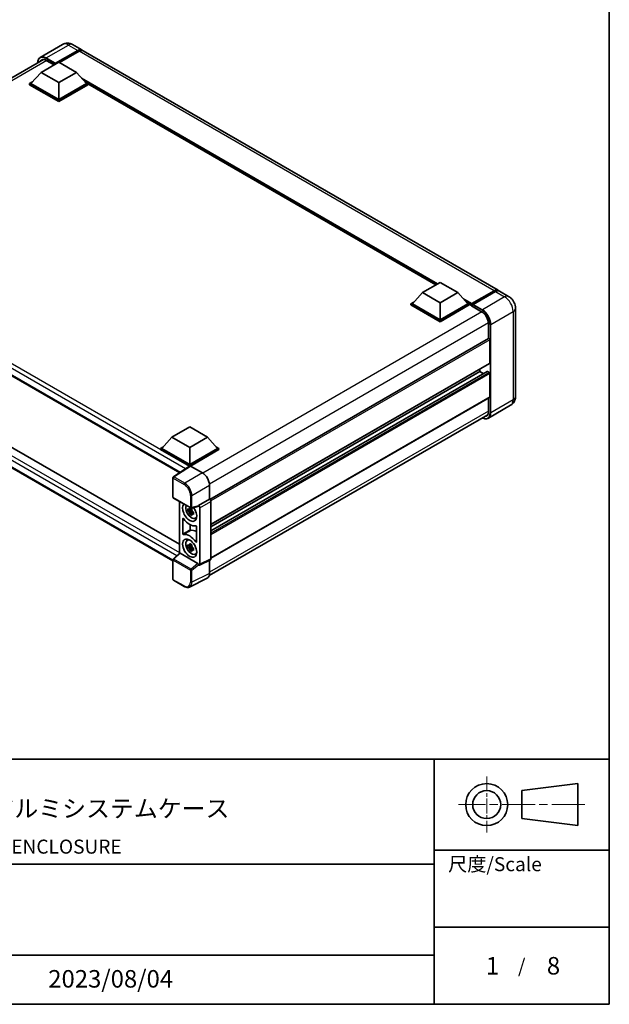
# Model space of a CAD drawing. Units: millimetres. Extents: x 31 to 9094, y 43 to 1167.
# Drawn here: x 951 to 1204, y 43 to 465 of the extents above; entities that cross this region are included whole.
import ezdxf
from ezdxf.enums import TextEntityAlignment as Align

# ---------------------------------------------------------------- set-up
doc = ezdxf.new("R2010")
doc.units = ezdxf.units.MM
doc.linetypes.add('CHAIN', pattern=[0.3543, 0.2362, -0.0295, 0.0591, -0.0295])
for name, color, linetype, lineweight in [('Border (ISO)', 7, 'Continuous', 35), ('Title (ISO)', 7, 'Continuous', 35), ('Visible (ISO)', 7, 'Continuous', 35), ('Visible Narrow (ISO)', 7, 'Continuous', 25)]:
    doc.layers.add(name, color=color, linetype=linetype, lineweight=lineweight)
doc.styles.add('Note Text (TK)', font='MS PGothic.ttf')
doc.styles.add('文字スタイル67', font='arial.ttf')

# ---------------------------------------------------------------- blocks, each defined once
blk = doc.blocks.new('図面枠 tk図枠')
at = {"layer": 'Border (ISO)'}
for p in [(405.5, 289), (14.5, 8)]:
    blk.add_line(p, (405.5, 8), dxfattribs=at)
blk = doc.blocks.new('表題欄 tk表題欄')
at = {"layer": 'Title (ISO)'}
for p, q in [((74.71, 244.05), (255.71, 244.05)), ((230.71, 244.05), (230.71, 209.05)), ((255.71, 244.05), (255.71, 209.05)), ((243.21, 239.55), (251.21, 240.55)), ((251.21, 234.55), (251.21, 240.55)), ((243.21, 239.55), (243.21, 235.55)), ((243.21, 235.55), (251.21, 234.55)), ((230.71, 231.05), (255.71, 231.05)), ((74.71, 229.05), (230.71, 229.05)), ((230.71, 220.05), (255.71, 220.05)), ((149.71, 216.05), (230.71, 216.05)), ((255.71, 209.05), (74.71, 209.05))]:
    blk.add_line(p, q, dxfattribs=at)
at = {"layer": 'Title (ISO)', "color": 4, "linetype": 'CHAIN', "lineweight": 18, "ltscale": 8.88956, "true_color": 0x00ffff}
blk.add_line((238.21, 241.55), (238.21, 233.55), dxfattribs=at)
at = {"layer": 'Title (ISO)', "color": 4, "linetype": 'CHAIN', "lineweight": 18, "ltscale": 20.001633, "true_color": 0x00ffff}
blk.add_line((252.21, 237.55), (234.21, 237.55), dxfattribs=at)
at = {"layer": 'Title (ISO)'}
for radius in [3, 2]:
    blk.add_circle((238.21, 237.55), radius, dxfattribs=at)
at = {"layer": 'Title (ISO)', "color": 1, "true_color": 0xff0000, "insert": (232.71, 229.05), "char_height": 2, "attachment_point": 4, "line_spacing_factor": 1.5, "style": 'Note Text (TK)'}
blk.add_mtext('\\fＭＳ Ｐゴシック|b0|i0;\\H2.0000;尺度/Scale', dxfattribs=at)
at = {"layer": 'Title (ISO)', "color": 7, "insert": (243.21, 214.55), "char_height": 2, "attachment_point": 5, "line_spacing_factor": 1.5, "style": 'Note Text (TK)'}
blk.add_mtext('\\fＭＳ Ｐゴシック|b0|i0;\\H2.0000;/', dxfattribs=at)
at = {"layer": 'Title (ISO)', "color": 7}
for tag, p, height, style in [('<品名>_001', (157.16, 235.74), 2.5, 'Note Text (TK)'), ('<Title>_001', (157.49, 230.55), 2, '文字スタイル67'), ('<ページ_No.>_001', (238.1, 213.3), 2.5, 'Note Text (TK)'), ('<総ページ数>_001', (246.8, 213.3), 2.5, 'Note Text (TK)'), ('作成日_001', (175.62, 211.44), 2.5, 'Note Text (TK)')]:
    blk.add_attdef(tag, p, '', height=height, dxfattribs=dict(at, style=style))
at = {"layer": 'Title (ISO)', "color": 7, "style": 'Note Text (TK)'}
blk.add_attdef('<尺度>', text='', height=2.5, dxfattribs=at).set_placement((243.21, 223.55), align=Align.MIDDLE_CENTER)

msp = doc.modelspace()

# ---------------------------------------------------------------- linework, layer by layer
at = {"layer": 'Visible (ISO)'}
for p, q in [((969.6146, 454.0491), (960.0686, 448.5378)), ((966.4281, 445.7111), (976.1256, 451.3099)), ((966.5796, 446.0085), (976.1256, 451.5199)), ((976.7317, 451.17), (968.2767, 446.2885)), ((973.9003, 453.9642), (977.8399, 451.6897)), ((1156.0308, 348.8111), (978.446, 451.3398)), ((842.0099, 378.717), (961.3632, 447.6256)), ((962.64, 447.2333), (965.9432, 445.3262)), ((960.3672, 442.1069), (967.9433, 446.481)), ((966.4281, 445.7111), (966.4281, 445.7461)), ((966.519, 445.6586), (966.4281, 445.7111)), ((967.9433, 446.481), (975.5195, 442.1069)), ((960.3672, 442.1069), (956.064, 437.2779)), ((967.9433, 437.7328), (960.3672, 442.1069)), ((975.5195, 442.1069), (967.9433, 437.7328)), ((975.5195, 442.1069), (979.8227, 437.2779)), ((955.4579, 437.2779), (956.7062, 437.9986)), ((955.4579, 436.788), (955.4579, 437.2779)), ((967.9433, 430.0694), (955.4579, 437.2779)), ((967.9433, 429.5795), (955.4579, 436.788)), ((967.9433, 430.4193), (956.064, 437.2779)), ((967.9433, 437.7328), (967.9433, 430.4193)), ((979.8227, 437.2779), (967.9433, 430.4193)), ((980.4288, 437.2779), (967.9433, 430.0694)), ((980.4288, 436.788), (967.9433, 429.5795)), ((979.1805, 437.9986), (980.4288, 437.2779)), ((980.4288, 436.788), (980.4288, 437.2779)), ((1129.4018, 351.1583), (980.4288, 437.1679)), ((967.9433, 429.5795), (967.9433, 430.0694)), ((847.7489, 370.0107), (1019.7292, 270.7179)), ((1123.6483, 347.8365), (1131.2244, 352.2106)), ((1131.2244, 352.2106), (1138.8005, 347.8365)), ((1123.6483, 347.8365), (1119.345, 343.0075)), ((1131.2244, 343.4624), (1123.6483, 347.8365)), ((1138.8005, 347.8365), (1131.2244, 343.4624)), ((1138.8005, 347.8365), (1143.1038, 343.0075)), ((1144.6634, 342.7557), (1154.3609, 348.3545)), ((1144.8009, 343.1475), (1154.3165, 348.6413)), ((1154.9226, 348.2914), (1145.3766, 342.7801)), ((1160.5765, 346.1867), (1156.6369, 348.4612)), ((1118.7389, 343.0075), (1119.9873, 343.7283)), ((1118.7389, 342.5176), (1118.7389, 343.0075)), ((1131.2244, 335.799), (1118.7389, 343.0075)), ((1131.2244, 335.3091), (1118.7389, 342.5176)), ((1131.2244, 336.1489), (1119.345, 343.0075)), ((1131.2244, 343.4624), (1131.2244, 336.1489)), ((1143.1038, 343.0075), (1131.2244, 336.1489)), ((1143.7099, 343.0075), (1131.2244, 335.799)), ((1143.7099, 342.5176), (1131.2244, 335.3091)), ((1142.4615, 343.7283), (1143.7099, 343.0075)), ((1143.7099, 342.5176), (1143.7099, 343.0075)), ((1144.619, 342.3727), (1143.7099, 342.8976)), ((1144.619, 342.5176), (1144.619, 342.8325)), ((1144.619, 342.1677), (1144.619, 342.6576)), ((1144.619, 342.1677), (1149.0132, 339.6307)), ((1145.2251, 342.4826), (1144.7705, 342.7451)), ((1145.2251, 342.5176), (1145.2251, 342.4826)), ((1163.5029, 341.1179), (1163.5029, 303.3258)), ((851.4222, 337.1812), (1019.6199, 240.0723)), ((1131.2244, 335.3091), (1131.2244, 335.799)), ((1151.8921, 334.6442), (1151.8921, 328.1406)), ((1016.8624, 233.0062), (847.7489, 330.6439)), ((1151.9809, 328.1918), (1032.649, 259.2956)), ((1152.4982, 317.6728), (1152.4982, 327.6457)), ((1152.4095, 317.4766), (1033.0982, 248.5922)), ((1151.3393, 314.0813), (1033.0982, 245.8147)), ((1148.2556, 313.9985), (1033.0982, 247.5124)), ((1148.2556, 313.9985), (1148.2556, 315.0783)), ((1149.7258, 313.1497), (1148.2556, 313.9985)), ((1152.1952, 313.6486), (1151.4679, 314.0685)), ((1152.4982, 303.1508), (1152.4982, 313.1237)), ((1152.4095, 302.9546), (1033.0982, 234.0702)), ((1161.4336, 299.5718), (1151.8877, 294.0604)), ((1151.8921, 302.6559), (1151.8921, 296.8521)), ((1032.3917, 226.729), (1151.5935, 295.5502)), ((1016.4307, 285.9344), (1024.0068, 290.3085)), ((1024.0068, 290.3085), (1031.583, 285.9344)), ((1016.4307, 285.9344), (1012.1274, 281.1054)), ((1024.0068, 281.5603), (1016.4307, 285.9344)), ((1031.583, 285.9344), (1024.0068, 281.5603)), ((1031.583, 285.9344), (1035.8862, 281.1054)), ((1011.5213, 281.1054), (1012.7697, 281.8261)), ((1011.5213, 280.6155), (1011.5213, 281.1054)), ((1024.0068, 273.8969), (1011.5213, 281.1054)), ((1023.8953, 273.4714), (1011.5213, 280.6155)), ((1024.0068, 274.2468), (1012.1274, 281.1054)), ((1024.0068, 281.5603), (1024.0068, 274.2468)), ((1035.8862, 281.1054), (1024.0068, 274.2468)), ((1036.4923, 281.1054), (1024.0068, 273.8969)), ((1036.4923, 280.6155), (1024.3099, 273.582)), ((1035.2439, 281.8261), (1036.4923, 281.1054)), ((1036.4923, 280.6155), (1036.4923, 281.1054)), ((1024.0882, 273.5988), (1017.0546, 268.9502)), ((1023.8953, 273.4714), (1023.8553, 273.4945)), ((1023.8553, 273.4449), (1023.8553, 273.4945)), ((1024.0068, 273.545), (1024.0068, 273.8969)), ((1024.3097, 273.5821), (1029.4635, 270.6065)), ((1016.8624, 260.2563), (1016.8624, 268.5927)), ((1032.4921, 265.3608), (1032.4921, 259.4099)), ((1017.0766, 259.8851), (1024.4475, 255.6296)), ((1019.6199, 258.4168), (1019.6199, 236.1651)), ((1032.4921, 259.4099), (1027.7877, 256.6938)), ((1032.4921, 259.4099), (1032.4925, 259.4097)), ((1033.0982, 258.3606), (1033.0982, 233.8648)), ((1024.8997, 254.6346), (1023.2723, 254.2926)), ((1024.0566, 252.9342), (1025.1665, 254.1726)), ((1024.8383, 255.2943), (1024.4058, 255.0445)), ((1024.4058, 254.0414), (1025.0968, 254.4404)), ((1027.6592, 256.3157), (1024.7667, 255.5852)), ((1024.8997, 255.0743), (1024.8997, 255.2609)), ((1024.8997, 254.6346), (1024.8997, 254.7286)), ((1025.0189, 254.5658), (1024.8997, 254.6346)), ((1025.1665, 254.1726), (1025.1665, 254.3102)), ((1025.1665, 254.1726), (1025.2478, 254.1256)), ((1025.7071, 253.7896), (1025.2745, 253.5399)), ((1025.5473, 253.9528), (1025.7088, 253.8595)), ((1027.7877, 256.6938), (1027.788, 256.6936)), ((1027.7877, 256.5354), (1027.7877, 256.6938)), ((1028.3938, 255.6445), (1028.3938, 231.5153)), ((1021.1351, 244.4257), (1021.1351, 251.1156)), ((1026.4002, 251.2403), (1026.995, 251.5035)), ((1024.2184, 248.4457), (1024.2184, 246.2634)), ((1026.8785, 247.7996), (1026.8785, 241.1098)), ((1022.9771, 241.7724), (1023.5025, 242.1559)), ((1016.9998, 233.7397), (1019.6848, 236.2252)), ((1027.4871, 231.8559), (1019.9205, 236.2245)), ((1024.8997, 239.2378), (1023.2723, 238.8958)), ((1024.0566, 237.5374), (1025.1665, 238.7758)), ((1024.8383, 239.8975), (1024.4058, 239.6477)), ((1024.4058, 238.6446), (1025.0968, 239.0436)), ((1024.8997, 239.6775), (1024.8997, 239.8641)), ((1024.8997, 239.2378), (1024.8997, 239.3318)), ((1025.0189, 239.169), (1024.8997, 239.2378)), ((1025.1665, 238.7758), (1025.1665, 238.9134)), ((1025.1665, 238.7758), (1025.2478, 238.7288)), ((1025.7071, 238.3928), (1025.2745, 238.1431)), ((1025.5473, 238.556), (1025.7088, 238.4627)), ((1026.4002, 235.8435), (1026.995, 236.1067)), ((1016.8624, 225.0888), (1016.8624, 233.4252)), ((1032.9056, 233.4644), (1028.2012, 231.1149)), ((1032.4921, 233.2579), (1032.4921, 227.5644)), ((1027.7877, 231.1658), (1027.7877, 231.3243)), ((1027.788, 231.1656), (1027.7877, 231.1658)), ((1021.7217, 222.0358), (1017.0766, 224.7177)), ((1031.5293, 225.5625), (1023.9867, 221.7955))]:
    msp.add_line(p, q, dxfattribs=at)
for centre, start, end in [((1017.2909, 268.5927), 123.461292, 180), ((1017.2909, 260.2563), 180, 240), ((1024.6618, 256.0007), 240, 284.173003), ((1017.2909, 233.4252), 132.789481, 180), ((1017.2909, 225.0888), 180, 240)]:
    msp.add_arc(centre, 0.4286, start, end, dxfattribs=at)
for centre, major_axis, ratio, start_param, end_param in [((976.1256, 448.7205), (1.7143, 2.9692), 0.57735027, 6.10547471, 7.06858347), ((976.1256, 448.7205), (1.5857, 2.7465), 0.57735027, 0.02962637, 0.78539816), ((976.7317, 448.3706), (1.7143, 2.9692), 0.57735027, 0, 0.78539816), ((962.64, 443.909), (-2.0357, 3.526), 0.57735027, 5.49778714, 6.60906793), ((966.5796, 445.8336), (0.1071, 0.1856), 0.57735027, 0.78539816, 2.35619449), ((1154.3165, 345.8419), (1.7143, 2.9692), 0.57735027, 6.10547471, 7.06858347), ((1154.9226, 345.492), (1.7143, 2.9692), 0.57735027, 0, 0.78539816), ((1144.8009, 342.9375), (0.1286, 0.2227), 0.57735027, 0.78539816, 2.35619449), ((1144.7705, 342.5701), (-0.1071, 0.1856), 0.57735027, 5.49778714, 7.06858347), ((1145.3766, 342.6051), (-0.1071, -0.1856), 0.57735027, 3.92699082, 5.49778714), ((1149.0132, 336.3064), (2.0357, -3.526), 0.57735027, 0.78539816, 2.35619449), ((1152.1952, 327.8207), (-0.2143, 0.3712), 0.57735027, 3.92699081, 6.28318531), ((1152.1952, 317.8477), (0.2143, -0.3712), 0.57735027, 0, 0.78539816), ((1151.4679, 313.8586), (-0.1286, 0.2227), 0.57735027, 5.49778714, 6.28318531), ((1152.1952, 313.2987), (-0.2143, 0.3712), 0.57735027, 3.92699082, 5.49778714), ((1152.1952, 303.3258), (0.2143, -0.3712), 0.57735027, 0, 0.78539816), ((1149.0132, 298.5143), (2.0357, -3.526), 0.57735027, 5.95730225, 7.06858347), ((1023.8553, 272.4447), (0.6429, 1.1135), 0.57735027, 0.78539816, 1.17435512), ((1024.31, 273.2317), (-0.2145, 0.3716), 0.5766475, 5.49839614, 6.31804945), ((1029.4598, 267.1072), (-2.1429, 3.7115), 0.5780539, 3.9275998, 5.49717816), ((1024.0068, 253.8111), (2.1429, -3.7115), 0.57735027, 3.29297256, 8.06771221), ((1032.4917, 258.7099), (-0.4286, 0.7423), 0.5780539, 3.9275998, 5.49717816), ((1024.7947, 254.266), (-1.7148, 2.9702), 0.57735027, 0.35706869, 3.53279276), ((1024.4258, 254.053), (-0.6709, 1.1621), 0.57735027, 5.97330265, 6.59306797), ((1024.4258, 254.053), (-0.6709, 1.1621), 0.57735027, 1.26091366, 1.88067899), ((1024.4258, 254.053), (0.6709, -1.1621), 0.57735027, 1.26091366, 1.88067899), ((1024.4258, 254.053), (0.6709, -1.1621), 0.57735027, 5.97330265, 6.59306797), ((1027.4844, 256.7136), (-0.2087, 0.3847), 0.5718249, 2.9967698, 3.95327169), ((1027.7873, 255.9938), (0.4286, -0.7423), 0.5780539, 0.78600715, 2.3555855), ((1024.0068, 253.8111), (3.2143, -5.5673), 0.57735027, 4.86750938, 6.1280649), ((1025.8251, 254.8609), (2.1429, -3.7115), 0.57735027, 5.62163033, 5.84503628), ((1024.0068, 238.4143), (-3.2143, 5.5673), 0.57735027, 4.86750938, 6.1280649), ((1027.0373, 240.1639), (-3.2517, 5.6321), 0.57735027, 5.53231308, 6.10618845), ((1024.7947, 238.8692), (-1.7148, 2.9702), 0.57735027, 5.8919852, 9.81597807), ((1025.8251, 239.4641), (2.1429, -3.7115), 0.57735027, 3.57974168, 3.80314763), ((1019.9231, 235.8617), (0.2087, -0.3847), 0.5718249, 2.39113692, 3.28641551), ((1024.4258, 238.6562), (-0.6709, 1.1621), 0.57735027, 5.97330265, 6.59306797), ((1024.4258, 238.6562), (-0.6709, 1.1621), 0.57735027, 1.26091366, 1.88067899), ((1024.4258, 238.6562), (0.6709, -1.1621), 0.57735027, 1.26091366, 1.88067899), ((1024.4258, 238.6562), (0.6709, -1.1621), 0.57735027, 5.97330265, 6.59306797), ((1025.8251, 239.4641), (2.1429, -3.7115), 0.57735027, 5.62163033, 5.84503628), ((1027.4844, 231.4962), (0.2066, -0.3816), 0.58179756, 0.82141755, 2.38355232), ((1032.4917, 234.2158), (0.4291, -0.7432), 0.5766475, 6.24832119, 7.06797449), ((1027.7873, 231.8663), (0.4291, -0.7432), 0.5766475, 5.49839614, 7.06797449), ((1029.4598, 229.3194), (2.1455, -3.7161), 0.5766475, 6.24832119, 7.06797449)]:
    msp.add_ellipse(centre, major_axis=major_axis, ratio=ratio, start_param=start_param, end_param=end_param, dxfattribs=at)
msp.add_ellipse((1024.0068, 238.4143), major_axis=(-2.1429, 3.7115), ratio=0.57735027, dxfattribs=at)
for points, knots in [([(973.9003, 453.9642), (973.7022, 454.0786), (973.4882, 454.1845), (973.0207, 454.3689), (972.767, 454.4475), (972.2146, 454.5592), (971.9156, 454.592), (971.2803, 454.585), (970.9439, 454.5445), (970.2677, 454.3676), (969.9287, 454.2305), (969.6146, 454.0491)], [3.141592654, 3.141592654, 3.141592654, 3.141592654, 3.298672286, 3.298672286, 3.455751919, 3.455751919, 3.612831552, 3.612831552, 3.769911184, 3.769911184, 3.926990817, 3.926990817, 3.926990817, 3.926990817]), ([(958.9426, 446.2281), (958.9474, 446.4017), (958.9618, 446.5702), (959.0162, 446.9353), (959.0617, 447.1285), (959.1832, 447.4902), (959.2593, 447.6589), (959.4416, 447.9668), (959.5479, 448.106), (959.7885, 448.3494), (959.9228, 448.4536), (960.0686, 448.5378)], [1.602386204, 1.602386204, 1.602386204, 1.602386204, 1.727875959, 1.727875959, 1.884955592, 1.884955592, 2.042035225, 2.042035225, 2.199114858, 2.199114858, 2.35619449, 2.35619449, 2.35619449, 2.35619449]), ([(1154.3609, 348.3545), (1154.4788, 348.4226), (1154.5977, 348.4805), (1154.8353, 348.5743), (1154.9541, 348.6101), (1155.1893, 348.6576), (1155.3058, 348.6694), (1155.5335, 348.6669), (1155.6448, 348.6526), (1155.7698, 348.6199), (1155.7881, 348.6146), (1155.8063, 348.609)], [1.570796327, 1.570796327, 1.570796327, 1.570796327, 1.727875959, 1.727875959, 1.884955592, 1.884955592, 2.042035225, 2.042035225, 2.199114858, 2.199114858, 2.226350272, 2.226350272, 2.226350272, 2.226350272]), ([(1163.5029, 341.1179), (1163.5029, 341.5754), (1163.4431, 341.9957), (1163.2516, 342.7869), (1163.1188, 343.1581), (1162.7929, 343.8641), (1162.5997, 344.1987), (1162.1512, 344.8339), (1161.8962, 345.1345), (1161.3068, 345.696), (1160.9727, 345.9579), (1160.5765, 346.1867)], [4.71238898, 4.71238898, 4.71238898, 4.71238898, 5.02654825, 5.02654825, 5.34070751, 5.34070751, 5.65486678, 5.65486678, 5.96902604, 5.96902604, 6.28318531, 6.28318531, 6.28318531, 6.28318531]), ([(1161.4336, 299.5718), (1161.7478, 299.7532), (1162.0359, 299.9782), (1162.5272, 300.4754), (1162.7306, 300.7464), (1163.0543, 301.2931), (1163.1753, 301.5685), (1163.3548, 302.1027), (1163.4136, 302.3617), (1163.4876, 302.8588), (1163.5029, 303.097), (1163.5029, 303.3258)], [3.926990817, 3.926990817, 3.926990817, 3.926990817, 4.08407045, 4.08407045, 4.241150082, 4.241150082, 4.398229715, 4.398229715, 4.555309348, 4.555309348, 4.71238898, 4.71238898, 4.71238898, 4.71238898]), ([(1151.8877, 294.0604), (1151.7418, 293.9762), (1151.5845, 293.912), (1151.2534, 293.8254), (1151.0797, 293.8029), (1150.7219, 293.799), (1150.5377, 293.8175), (1150.1637, 293.8931), (1149.9737, 293.9502), (1149.6303, 294.0857), (1149.4771, 294.1575), (1149.3244, 294.2401)], [2.35619449, 2.35619449, 2.35619449, 2.35619449, 2.513274123, 2.513274123, 2.670353756, 2.670353756, 2.827433388, 2.827433388, 2.984513021, 2.984513021, 3.110002937, 3.110002937, 3.110002937, 3.110002937]), ([(1023.2723, 254.2926), (1023.2584, 254.4624), (1023.2519, 254.6315), (1023.2519, 254.9483), (1023.2584, 255.1201), (1023.2723, 255.2958)], [4.331071921, 4.331071921, 4.331071921, 4.331071921, 4.398975087, 4.398975087, 4.466878254, 4.466878254, 4.466878254, 4.466878254]), ([(1023.2723, 255.2958), (1023.3483, 255.2307), (1023.4255, 255.1666), (1023.53, 255.0828), (1023.5561, 255.0622), (1023.5823, 255.0416)], [4.4863158772, 4.4863158772, 4.4863158772, 4.4863158772, 4.5307133937, 4.5307133937, 4.5453911286, 4.5453911286, 4.5453911286, 4.5453911286]), ([(1023.5823, 254.0385), (1023.5561, 254.059), (1023.53, 254.0797), (1023.4255, 254.1635), (1023.3483, 254.2276), (1023.2723, 254.2926)], [4.8174915459, 4.8174915459, 4.8174915459, 4.8174915459, 4.8321692807, 4.8321692807, 4.8765667973, 4.8765667973, 4.8765667973, 4.8765667973]), ([(1023.9915, 255.2778), (1023.9962, 255.3162), (1024.001, 255.3548), (1024.0214, 255.5106), (1024.0382, 255.629), (1024.0566, 255.7486)], [4.8174915459, 4.8174915459, 4.8174915459, 4.8174915459, 4.8321692807, 4.8321692807, 4.8765667973, 4.8765667973, 4.8765667973, 4.8765667973]), ([(1024.0566, 252.9342), (1024.0382, 253.0325), (1024.0214, 253.1315), (1024.001, 253.2638), (1023.9962, 253.2968), (1023.9915, 253.3297)], [4.4863158772, 4.4863158772, 4.4863158772, 4.4863158772, 4.5307133937, 4.5307133937, 4.5453911286, 4.5453911286, 4.5453911286, 4.5453911286]), ([(1024.0566, 255.7486), (1024.1967, 255.6618), (1024.3398, 255.5764), (1024.6142, 255.418), (1024.7662, 255.333), (1024.9253, 255.247)], [4.331071921, 4.331071921, 4.331071921, 4.331071921, 4.398975087, 4.398975087, 4.466878254, 4.466878254, 4.466878254, 4.466878254]), ([(1024.9253, 252.4327), (1024.7662, 252.5084), (1024.6142, 252.5887), (1024.3398, 252.7471), (1024.1967, 252.8372), (1024.0566, 252.9342)], [4.331071921, 4.331071921, 4.331071921, 4.331071921, 4.398975087, 4.398975087, 4.466878254, 4.466878254, 4.466878254, 4.466878254]), ([(1024.9253, 255.247), (1024.9069, 255.1275), (1024.8901, 255.0091), (1024.8698, 254.8532), (1024.8649, 254.8147), (1024.8602, 254.7763)], [4.4863158772, 4.4863158772, 4.4863158772, 4.4863158772, 4.5307133937, 4.5307133937, 4.5453911286, 4.5453911286, 4.5453911286, 4.5453911286]), ([(1025.2694, 254.0676), (1025.305, 254.0524), (1025.3408, 254.0374), (1025.4859, 253.977), (1025.5969, 253.9324), (1025.7096, 253.8886)], [4.8174915459, 4.8174915459, 4.8174915459, 4.8174915459, 4.8321692807, 4.8321692807, 4.8765667973, 4.8765667973, 4.8765667973, 4.8765667973]), ([(1025.7096, 252.8855), (1025.5969, 252.9293), (1025.4859, 252.9739), (1025.3408, 253.0342), (1025.305, 253.0493), (1025.2694, 253.0644)], [4.4863158772, 4.4863158772, 4.4863158772, 4.4863158772, 4.5307133937, 4.5307133937, 4.5453911286, 4.5453911286, 4.5453911286, 4.5453911286]), ([(1025.7096, 253.8886), (1025.7045, 253.7078), (1025.7022, 253.5336), (1025.7022, 253.2168), (1025.7045, 253.0501), (1025.7096, 252.8855)], [4.331071921, 4.331071921, 4.331071921, 4.331071921, 4.398975087, 4.398975087, 4.466878254, 4.466878254, 4.466878254, 4.466878254]), ([(1021.3277, 251.1175), (1021.315, 251.1356), (1021.3005, 251.1517), (1021.2698, 251.1781), (1021.2539, 251.1881), (1021.2227, 251.2008), (1021.2077, 251.2032), (1021.1806, 251.2002), (1021.1688, 251.1947), (1021.1515, 251.1781), (1021.1454, 251.1682), (1021.1372, 251.1444), (1021.1351, 251.1307), (1021.1351, 251.1156)], [0, 0, 0, 0, 0.0078199922, 0.0078199922, 0.0156337436, 0.0156337436, 0.0234424956, 0.0234424956, 0.031250375, 0.031250375, 0.0376977954, 0.0376977954, 0.0441465642, 0.0441465642, 0.0441465642, 0.0441465642]), ([(1024.8602, 252.8282), (1024.8649, 252.7952), (1024.8698, 252.7623), (1024.8901, 252.6299), (1024.9069, 252.531), (1024.9253, 252.4327)], [4.8174915459, 4.8174915459, 4.8174915459, 4.8174915459, 4.8321692807, 4.8321692807, 4.8765667973, 4.8765667973, 4.8765667973, 4.8765667973]), ([(1024.2184, 246.2634), (1024.2184, 246.2451), (1024.2215, 246.2253), (1024.2335, 246.1846), (1024.2423, 246.1642), (1024.2645, 246.1255), (1024.2777, 246.1075), (1024.3067, 246.0765), (1024.3223, 246.0637), (1024.3506, 246.0469), (1024.3632, 246.0418), (1024.3872, 246.0364), (1024.3986, 246.0362), (1024.4089, 246.0386)], [0, 0, 0, 0, 0.0078195138, 0.0078195138, 0.0156330182, 0.0156330182, 0.0234418051, 0.0234418051, 0.0312498868, 0.0312498868, 0.0374773106, 0.0374773106, 0.0437059044, 0.0437059044, 0.0437059044, 0.0437059044]), ([(1026.8785, 247.7996), (1026.8785, 247.8179), (1026.8754, 247.8377), (1026.8635, 247.8784), (1026.8547, 247.8988), (1026.8325, 247.9376), (1026.8193, 247.9555), (1026.7903, 247.9865), (1026.7747, 247.9993), (1026.7459, 248.0164), (1026.7329, 248.0216), (1026.7081, 248.0268), (1026.6964, 248.0267), (1026.6859, 248.0239)], [0, 0, 0, 0, 0.0078199624, 0.0078199624, 0.0156336702, 0.0156336702, 0.023442371, 0.023442371, 0.0312501992, 0.0312501992, 0.0376977324, 0.0376977324, 0.0441465637, 0.0441465637, 0.0441465637, 0.0441465637]), ([(1021.1351, 244.4257), (1021.1351, 244.4075), (1021.1382, 244.3877), (1021.1502, 244.347), (1021.159, 244.3266), (1021.1811, 244.2878), (1021.1943, 244.2699), (1021.2233, 244.2389), (1021.2389, 244.2261), (1021.2677, 244.209), (1021.2807, 244.2038), (1021.3055, 244.1986), (1021.3172, 244.1987), (1021.3277, 244.2015)], [0, 0, 0, 0, 0.0078199624, 0.0078199624, 0.0156336701, 0.0156336701, 0.023442371, 0.023442371, 0.0312501991, 0.0312501991, 0.0376977323, 0.0376977323, 0.0441465637, 0.0441465637, 0.0441465637, 0.0441465637]), ([(1023.9915, 239.8811), (1023.9962, 239.9195), (1024.001, 239.958), (1024.0214, 240.1138), (1024.0382, 240.2323), (1024.0566, 240.3518)], [4.8174915459, 4.8174915459, 4.8174915459, 4.8174915459, 4.8321692807, 4.8321692807, 4.8765667973, 4.8765667973, 4.8765667973, 4.8765667973]), ([(1024.0566, 240.3518), (1024.1967, 240.265), (1024.3398, 240.1797), (1024.6142, 240.0212), (1024.7662, 239.9362), (1024.9253, 239.8502)], [4.331071921, 4.331071921, 4.331071921, 4.331071921, 4.398975087, 4.398975087, 4.466878254, 4.466878254, 4.466878254, 4.466878254]), ([(1026.6859, 241.1079), (1026.6987, 241.0898), (1026.7131, 241.0737), (1026.7438, 241.0473), (1026.7597, 241.0372), (1026.7909, 241.0246), (1026.8059, 241.0222), (1026.833, 241.0252), (1026.8448, 241.0307), (1026.8621, 241.0473), (1026.8682, 241.0572), (1026.8764, 241.081), (1026.8785, 241.0947), (1026.8785, 241.1098)], [0, 0, 0, 0, 0.0078199922, 0.0078199922, 0.0156337436, 0.0156337436, 0.0234424956, 0.0234424956, 0.031250375, 0.031250375, 0.0376977954, 0.0376977954, 0.0441465642, 0.0441465642, 0.0441465642, 0.0441465642]), ([(1023.2723, 238.8958), (1023.2584, 239.0656), (1023.2519, 239.2347), (1023.2519, 239.5515), (1023.2584, 239.7233), (1023.2723, 239.899)], [4.331071921, 4.331071921, 4.331071921, 4.331071921, 4.398975087, 4.398975087, 4.466878254, 4.466878254, 4.466878254, 4.466878254]), ([(1023.2723, 239.899), (1023.3483, 239.8339), (1023.4255, 239.7698), (1023.53, 239.6861), (1023.5561, 239.6654), (1023.5823, 239.6448)], [4.4863158772, 4.4863158772, 4.4863158772, 4.4863158772, 4.5307133937, 4.5307133937, 4.5453911286, 4.5453911286, 4.5453911286, 4.5453911286]), ([(1023.5823, 238.6417), (1023.5561, 238.6622), (1023.53, 238.6829), (1023.4255, 238.7667), (1023.3483, 238.8308), (1023.2723, 238.8958)], [4.8174915459, 4.8174915459, 4.8174915459, 4.8174915459, 4.8321692807, 4.8321692807, 4.8765667973, 4.8765667973, 4.8765667973, 4.8765667973]), ([(1024.0566, 237.5374), (1024.0382, 237.6357), (1024.0214, 237.7347), (1024.001, 237.867), (1023.9962, 237.9), (1023.9915, 237.933)], [4.4863158772, 4.4863158772, 4.4863158772, 4.4863158772, 4.5307133937, 4.5307133937, 4.5453911286, 4.5453911286, 4.5453911286, 4.5453911286]), ([(1024.9253, 237.0359), (1024.7662, 237.1116), (1024.6142, 237.1919), (1024.3398, 237.3503), (1024.1967, 237.4404), (1024.0566, 237.5374)], [4.331071921, 4.331071921, 4.331071921, 4.331071921, 4.398975087, 4.398975087, 4.466878254, 4.466878254, 4.466878254, 4.466878254]), ([(1024.9253, 239.8502), (1024.9069, 239.7307), (1024.8901, 239.6123), (1024.8698, 239.4565), (1024.8649, 239.4179), (1024.8602, 239.3795)], [4.4863158772, 4.4863158772, 4.4863158772, 4.4863158772, 4.5307133937, 4.5307133937, 4.5453911286, 4.5453911286, 4.5453911286, 4.5453911286]), ([(1024.8602, 237.4314), (1024.8649, 237.3984), (1024.8698, 237.3655), (1024.8901, 237.2331), (1024.9069, 237.1342), (1024.9253, 237.0359)], [4.8174915459, 4.8174915459, 4.8174915459, 4.8174915459, 4.8321692807, 4.8321692807, 4.8765667973, 4.8765667973, 4.8765667973, 4.8765667973]), ([(1025.2694, 238.6708), (1025.305, 238.6556), (1025.3408, 238.6406), (1025.4859, 238.5803), (1025.5969, 238.5356), (1025.7096, 238.4918)], [4.8174915459, 4.8174915459, 4.8174915459, 4.8174915459, 4.8321692807, 4.8321692807, 4.8765667973, 4.8765667973, 4.8765667973, 4.8765667973]), ([(1025.7096, 237.4887), (1025.5969, 237.5325), (1025.4859, 237.5771), (1025.3408, 237.6374), (1025.305, 237.6525), (1025.2694, 237.6676)], [4.4863158772, 4.4863158772, 4.4863158772, 4.4863158772, 4.5307133937, 4.5307133937, 4.5453911286, 4.5453911286, 4.5453911286, 4.5453911286]), ([(1025.7096, 238.4918), (1025.7045, 238.311), (1025.7022, 238.1368), (1025.7022, 237.82), (1025.7045, 237.6533), (1025.7096, 237.4887)], [4.331071921, 4.331071921, 4.331071921, 4.331071921, 4.398975087, 4.398975087, 4.466878254, 4.466878254, 4.466878254, 4.466878254]), ([(1023.9867, 221.7955), (1023.8538, 221.7292), (1023.7122, 221.6801), (1023.4191, 221.6176), (1023.2677, 221.6041), (1022.9611, 221.61), (1022.8058, 221.6294), (1022.4946, 221.6979), (1022.3387, 221.747), (1022.0286, 221.8719), (1021.8743, 221.9478), (1021.7217, 222.0358)], [0.034864128, 0.034864128, 0.034864128, 0.034864128, 0.184849138, 0.184849138, 0.334834147, 0.334834147, 0.484819157, 0.484819157, 0.634804166, 0.634804166, 0.784789176, 0.784789176, 0.784789176, 0.784789176])]:
    msp.add_open_spline(points, degree=3, knots=knots, dxfattribs=at)
for points, weights in [([(1024.4058, 255.0445), (1024.1041, 255.0561), (1023.5823, 255.0416)], [1.35956394726, 1.22656475141, 1.03074466748]), ([(1023.5823, 254.0385), (1024.1041, 254.053), (1024.4058, 254.0414)], [1.03074466748, 1.22656475141, 1.35956394726]), ([(1023.9915, 255.2778), (1024.2649, 255.1489), (1024.4058, 255.0445)], [1.03074466748, 1.22656475141, 1.35956394726]), ([(1024.4058, 254.0414), (1024.2649, 253.7744), (1023.9915, 253.3297)], [1.35956394726, 1.22656475141, 1.03074466748]), ([(1024.8602, 252.8282), (1025.1337, 253.2729), (1025.2745, 253.5399)], [1.03074466748, 1.22656475141, 1.35956394726]), ([(1025.2745, 253.5399), (1025.2945, 253.3657), (1025.2694, 253.0644)], [1.35956394726, 1.22656475141, 1.03074466748]), ([(1024.4058, 239.6477), (1024.1041, 239.6593), (1023.5823, 239.6448)], [1.35956394726, 1.22656475141, 1.03074466748]), ([(1023.5823, 238.6417), (1024.1041, 238.6562), (1024.4058, 238.6446)], [1.03074466748, 1.22656475141, 1.35956394726]), ([(1023.9915, 239.8811), (1024.2649, 239.7521), (1024.4058, 239.6477)], [1.03074466748, 1.22656475141, 1.35956394726]), ([(1024.4058, 238.6446), (1024.2649, 238.3776), (1023.9915, 237.933)], [1.35956394726, 1.22656475141, 1.03074466748]), ([(1024.8602, 237.4314), (1025.1337, 237.8761), (1025.2745, 238.1431)], [1.03074466748, 1.22656475141, 1.35956394726]), ([(1025.2745, 238.1431), (1025.2945, 237.9689), (1025.2694, 237.6676)], [1.35956394726, 1.22656475141, 1.03074466748])]:
    msp.add_rational_spline(points, weights, degree=2, dxfattribs=at)
at = {"layer": 'Visible Narrow (ISO)'}
for p, q in [((962.64, 448.2831), (972.186, 453.7944)), ((972.186, 453.7944), (976.1256, 451.5199)), ((976.5498, 451.065), (976.1256, 451.3099)), ((1154.3165, 348.6413), (976.7317, 451.17)), ((962.7916, 447.1458), (843.24, 378.1227)), ((962.4885, 448.0206), (966.4281, 445.7461)), ((966.5796, 446.0085), (962.64, 448.2831)), ((1130.1637, 351.5982), (977.7675, 439.5843)), ((1129.8001, 351.3883), (978.5382, 438.7194)), ((1129.5273, 351.2308), (979.1162, 438.0707)), ((1022.1998, 272.3507), (847.4827, 373.2237)), ((1023.8553, 273.4945), (848.3918, 374.7984)), ((847.4827, 370.5993), (1020.0803, 270.95)), ((1144.7705, 342.7451), (1154.468, 348.3439)), ((1158.8622, 346.0169), (1149.3162, 340.5055)), ((1154.468, 348.3439), (1154.7408, 348.1864)), ((1154.9226, 348.2914), (1158.8622, 346.0169)), ((1144.8009, 343.1475), (1141.0485, 345.3139)), ((1144.619, 342.8325), (1141.8192, 344.449)), ((1144.619, 342.5176), (1142.3973, 343.8003)), ((1145.2251, 342.5176), (1149.1647, 340.2431)), ((1149.3162, 340.5055), (1145.3766, 342.7801)), ((1149.1609, 339.541), (1029.6096, 270.5181)), ((1152.9528, 334.2068), (1162.4987, 339.7182)), ((1162.4987, 339.7182), (1162.4987, 301.9261)), ((1018.4944, 235.1232), (847.4827, 333.8569)), ((848.3918, 335.4316), (1019.6199, 236.573)), ((1151.8883, 334.817), (1032.4624, 265.8664)), ((1152.6497, 334.2068), (1152.6497, 296.4147)), ((1152.9528, 296.4147), (1152.9528, 334.2068)), ((847.4827, 331.2325), (1016.8626, 233.4409)), ((1152.4982, 327.6457), (1033.0446, 258.6791)), ((1152.4982, 317.6728), (1033.0982, 248.7371)), ((1151.4679, 314.0685), (1033.0982, 245.7278)), ((1152.1952, 313.6486), (1033.0982, 244.8879)), ((1152.4982, 313.1237), (1033.0982, 244.1881)), ((1152.4982, 303.1508), (1033.0982, 234.2152)), ((1162.4987, 301.9261), (1152.9528, 296.4147)), ((1151.8921, 297.0271), (1032.4921, 228.0914)), ((1017.2803, 268.9363), (1024.3097, 273.5821)), ((1029.4635, 270.6065), (1021.9255, 266.2544)), ((1016.9879, 268.4177), (1021.633, 265.7359)), ((1016.9879, 260.0813), (1016.9879, 268.4177)), ((1021.9255, 266.2544), (1017.2803, 268.9363)), ((1024.9541, 261.0087), (1032.4921, 265.3608)), ((1024.3587, 255.8258), (1016.9879, 260.0813)), ((1024.3587, 261.0147), (1024.3587, 255.8258)), ((1024.9541, 255.8198), (1024.9541, 261.0087)), ((1032.4925, 259.4097), (1027.788, 256.6936)), ((1028.3938, 255.6445), (1033.0982, 258.3606)), ((1027.7877, 256.5354), (1024.9541, 255.8198)), ((1017.2157, 233.7208), (1019.9205, 236.2245)), ((1016.9879, 224.9139), (1016.9879, 233.2503)), ((1016.9879, 233.2503), (1024.3587, 228.9947)), ((1024.5866, 229.4652), (1017.2157, 233.7208)), ((1027.4871, 231.8559), (1024.5866, 229.4652)), ((1033.0982, 233.8648), (1028.3938, 231.5153)), ((1024.3587, 228.9947), (1024.3587, 223.8057)), ((1024.9541, 228.9887), (1027.7877, 231.3243)), ((1024.9541, 223.7997), (1024.9541, 228.9887)), ((1021.633, 222.232), (1016.9879, 224.9139)), ((1032.4921, 227.5644), (1024.9541, 223.7997))]:
    msp.add_line(p, q, dxfattribs=at)
for centre, major_axis, ratio, start_param, end_param in [((972.186, 449.5953), (-2.5714, 4.4538), 0.57735027, 5.49778714, 6.28318531), ((972.186, 450.995), (1.7143, 2.9692), 0.57735027, 0, 0.78539816), ((962.4885, 443.9965), (-2.4643, 4.2683), 0.57735027, 5.49778714, 7.0030954), ((962.64, 444.084), (-2.5714, 4.4538), 0.57735027, 5.49778714, 6.28318531), ((962.64, 448.1081), (0.1071, 0.1856), 0.57735027, 0.78539816, 2.35619449), ((1154.468, 348.1689), (-0.1071, 0.1856), 0.57735027, 5.49778714, 6.28318531), ((1154.468, 345.7544), (1.5857, 2.7465), 0.57735027, 0.15155638, 0.78539816), ((1158.8622, 343.2175), (1.7143, 2.9692), 0.57735027, 0, 0.78539816), ((1158.8622, 341.8178), (2.5714, -4.4538), 0.57735027, 0.78539816, 2.35619449), ((1149.3162, 340.3306), (0.1071, 0.1856), 0.57735027, 0.78539816, 2.35619449), ((1149.1647, 336.2189), (2.4643, -4.2683), 0.57735027, 0.78539816, 2.35619449), ((1149.3162, 336.3064), (-2.5714, 4.4538), 0.57735027, 3.92699082, 5.49778714), ((1160.0744, 341.1179), (3.4286, 0), 0.57735027, 5.49778714, 6.28318531), ((1152.8013, 334.2943), (0.2143, 0), 0.57735027, 3.92699082, 5.49778714), ((1158.8622, 304.0256), (2.5714, -4.4538), 0.57735027, 0, 0.78539816), ((1160.0744, 303.3258), (3.4286, 0), 0.57735027, 5.49778714, 6.28318531), ((1149.1647, 298.4268), (2.4643, -4.2683), 0.57735027, 5.56327504, 7.06858347), ((1149.3162, 298.5143), (2.5714, -4.4538), 0.57735027, 0, 0.78539816), ((1152.8013, 296.5022), (0.2143, 0), 0.57735027, 3.92699082, 5.49778714), ((1017.2909, 268.5927), (-0.4286, 0), 0.57735027, 0, 0.78539816), ((1017.2909, 268.5927), (-0.2143, -0.3712), 0.57735027, 3.9618974, 5.49778714), ((1017.2909, 268.5927), (-0.2363, 0.3575), 0.5766475, 5.463532, 6.28318531), ((1021.936, 265.9108), (0.2143, 0.3712), 0.57735027, 0.82030475, 2.35619449), ((1021.6297, 262.5865), (1.9286, -3.3404), 0.5780539, 0.78600715, 2.3555855), ((1021.9327, 262.7615), (-2.1429, 3.7115), 0.57388586, 3.9275998, 5.49717816), ((1017.2909, 260.2563), (-0.4286, 0), 0.57735027, 0, 0.78539816), ((1017.2909, 260.2563), (-0.2143, -0.3712), 0.57735027, 5.49778714, 6.28318531), ((1024.6618, 261.1897), (0.4286, 0), 0.57735027, 3.92699082, 5.46288056), ((1024.6618, 256.0007), (0.4286, 0), 0.57735027, 3.92699082, 5.46288056), ((1024.6618, 256.0007), (-0.2143, -0.3712), 0.57735027, 5.49778714, 6.28318531), ((1024.6618, 256.0007), (0.1049, -0.4155), 0.68265399, 0, 0.95650189), ((1017.2909, 233.4252), (-0.4286, 0), 0.57735027, 0, 0.78539816), ((1017.2909, 233.4252), (-0.2143, -0.3712), 0.57735027, 4.17779463, 5.49778714), ((1017.2909, 233.4252), (-0.2911, 0.3145), 0.43528024, 5.38790672, 6.28318531), ((1024.6618, 229.1697), (0.2143, 0.3712), 0.57735027, 1.03620198, 2.35619449), ((1024.6618, 229.1697), (-0.4286, 0), 0.57735027, 0.78539816, 2.32128791), ((1024.6618, 229.1697), (-0.2726, 0.3307), 0.39624112, 3.84968252, 5.41181729), ((1017.2909, 225.0888), (-0.4286, 0), 0.57735027, 0, 0.78539816), ((1017.2909, 225.0888), (-0.2143, -0.3712), 0.57735027, 5.49778714, 6.28318531), ((1021.6297, 225.3852), (1.9309, -3.3445), 0.5766475, 5.49839614, 7.06797449), ((1021.9327, 225.5602), (2.1225, -3.7281), 0.57677384, 6.25179868, 7.07145199), ((1024.6618, 223.9807), (0.4286, 0), 0.57735027, 3.92699082, 5.46288056), ((1021.936, 222.407), (-0.2143, -0.3712), 0.57735027, 5.49778714, 6.28318531)]:
    msp.add_ellipse(centre, major_axis=major_axis, ratio=ratio, start_param=start_param, end_param=end_param, dxfattribs=at)
for points in [[(1021.1351, 251.1156), (1021.1776, 251.1377), (1021.2201, 251.1597), (1021.2626, 251.1818)], [(1026.8785, 241.2306), (1026.8143, 241.1897), (1026.7501, 241.1488), (1026.6859, 241.1079)]]:
    msp.add_open_spline(points, degree=3, dxfattribs=at)
for points, knots in [([(1024.2184, 246.2634), (1023.9801, 246.1215), (1023.7418, 245.9795), (1023.2232, 245.6706), (1022.943, 245.5036), (1022.6627, 245.3366), (1022.3872, 245.1724), (1022.1116, 245.0081), (1021.6024, 244.7045), (1021.3687, 244.5651), (1021.1351, 244.4257)], [-0.520761746, -0.520761746, -0.520761746, -0.520761746, -0.404732719, -0.404732719, -0.268305608, -0.268305608, -0.268305608, -0.134152804, -0.134152804, -0.020398739, -0.020398739, -0.020398739, -0.020398739]), ([(1021.3277, 244.2015), (1021.5612, 244.3408), (1021.7947, 244.4801), (1022.3036, 244.7836), (1022.5789, 244.9479), (1022.8543, 245.1121), (1023.1343, 245.279), (1023.4144, 245.446), (1023.9326, 245.7548), (1024.1707, 245.8967), (1024.4089, 246.0386)], [0.020398739, 0.020398739, 0.020398739, 0.020398739, 0.134152804, 0.134152804, 0.268305608, 0.268305608, 0.268305608, 0.404732719, 0.404732719, 0.520761746, 0.520761746, 0.520761746, 0.520761746])]:
    msp.add_open_spline(points, degree=3, knots=knots, dxfattribs=at)

# ---------------------------------------------------------------- block references
at = {"xscale": 3, "yscale": 3, "zscale": 3}
msp.add_blockref('図面枠 tk図枠', (-12.8337, 19.1537), dxfattribs=at)
ref = msp.add_blockref('表題欄 tk表題欄', (436.5398, -584.0045), dxfattribs=dict(xscale=3, yscale=3, zscale=3))
ref.add_attrib('<品名>_001', 'オールアルミシステムケース', (908.0236, 123.2102), dxfattribs={"layer": 'Title (ISO)', "color": 7, "height": 7.5, "style": 'Note Text (TK)'})
ref.add_attrib('作成日_001', '2023/08/04', (963.4656, 50.3116), dxfattribs={"layer": 'Title (ISO)', "color": 7, "height": 7.5, "style": 'Note Text (TK)'})
ref.add_attrib('<Title>_001', 'DESKTOP ENCLOSURE', (909.0196, 107.6517), dxfattribs={"layer": 'Title (ISO)', "color": 7, "height": 6, "style": '文字スタイル67'})
ref.add_attrib('<ページ_No.>_001', '1', (1150.8339, 55.9037), dxfattribs={"layer": 'Title (ISO)', "color": 7, "height": 7.5, "style": 'Note Text (TK)'})
ref.add_attrib('<総ページ数>_001', '8', (1176.939, 55.9037), dxfattribs={"layer": 'Title (ISO)', "color": 7, "height": 7.5, "style": 'Note Text (TK)'})

doc.saveas('drawing.dxf')
